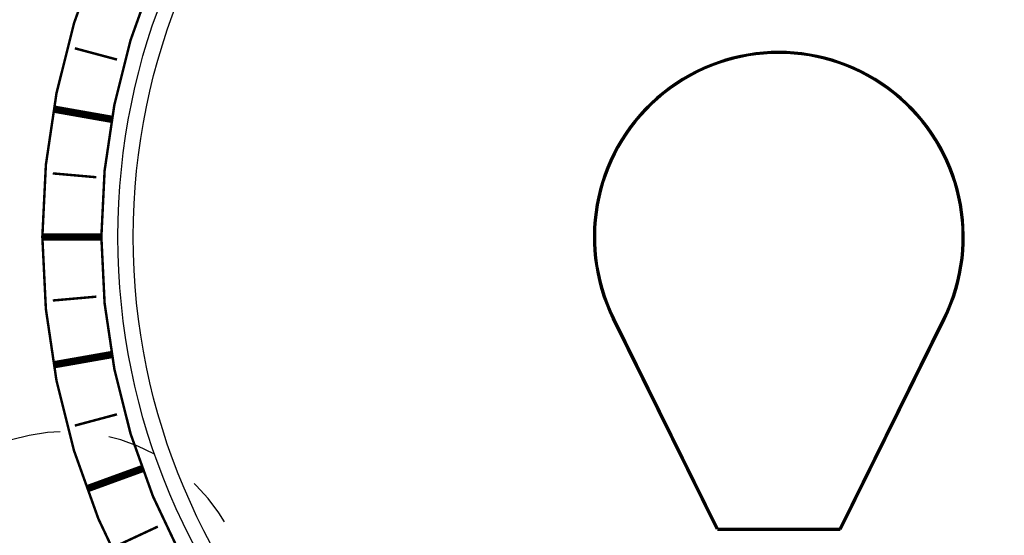
# Model space of a CAD drawing. Extents: x -574 to 548, y 147 to 638.
# Drawn here: x -530 to -528, y 293 to 294 of the extents above; entities that cross this region are included whole.
import ezdxf

# ---------------------------------------------------------------- set-up
doc = ezdxf.new("R2010")
doc.units = 0
doc.header["$LTSCALE"] = 0.25
doc.header["$MEASUREMENT"] = 0
doc.linetypes.add('HIDDEN', pattern=[0.375, 0.25, -0.125])
for name, color, linetype in [('BLOCKS', 12, 'CONTINUOUS'), ('HIDDEN', 3, 'HIDDEN'), ('OBJECT', 1, 'CONTINUOUS'), ('TEXT', 11, 'CONTINUOUS')]:
    doc.layers.add(name, color=color, linetype=linetype)

# ---------------------------------------------------------------- blocks, each defined once
blk = doc.blocks.new('POSINDT')
at = {"layer": 'OBJECT'}
for p, q in [((-0.1268, -0.5946), (-0.338, -0.1669)), ((-0.125, -0.5938), (-0.3362, -0.1661)), ((-0.1232, -0.5929), (-0.3344, -0.1652)), ((0.1232, -0.5929), (0.3344, -0.1652)), ((0.125, -0.5938), (0.3362, -0.1661)), ((0.1268, -0.5946), (0.338, -0.1669)), ((-0.125, -0.5917), (0.125, -0.5917)), ((-0.125, -0.5938), (0.125, -0.5938)), ((-0.125, -0.5958), (0.125, -0.5958))]:
    blk.add_line(p, q, dxfattribs=at)
for radius in [2.5, 2.125, 2]:
    blk.add_circle((0, 0), radius, dxfattribs=at)
for radius in [0.377, 0.375, 0.373]:
    blk.add_arc((0, 0), radius, 333.7161, 206.2839, dxfattribs=at)
at = {"layer": 'TEXT', "const_width": 0.005}
for points in [[(-1.4975, 0, 1), (1.4975, 0, 1), (-1.4975, 0, 1)], [(-1.3775, 0, 1), (1.3775, 0, 1), (-1.3775, 0, 1)]]:
    blk.add_lwpolyline(points, format="xyb", dxfattribs=at)
at = {"layer": 'TEXT'}
for points, const_width in [([(-1.3457, 0.3606), (-1.4314, 0.3835)], 0.005), ([(-1.3566, 0.2392), (-1.4747, 0.26)], 0.015), ([(-1.3878, 0.1214), (-1.4762, 0.1292)], 0.005), ([(-1.3775, 0), (-1.4975, 0)], 0.015), ([(-1.3878, -0.1214), (-1.4762, -0.1292)], 0.005), ([(-1.3566, -0.2392), (-1.4747, -0.26)], 0.015), ([(-1.3457, -0.3606), (-1.4314, -0.3835)], 0.005), ([(-1.2944, -0.4711), (-1.4072, -0.5122)], 0.015), ([(-1.2626, -0.5888), (-1.343, -0.6263)], 0.005)]:
    blk.add_lwpolyline(points, dxfattribs=dict(at, const_width=const_width))
for radius in [1.3438, 1.3125]:
    blk.add_circle((0, 0), radius, dxfattribs=at)

msp = doc.modelspace()

# ---------------------------------------------------------------- linework, layer by layer
at = {"layer": 'HIDDEN'}
msp.add_arc((-530.34013, 292.51955), 0.37402, 0, 180, dxfattribs=at)

# ---------------------------------------------------------------- block references
at = {"layer": 'BLOCKS'}
msp.add_blockref('POSINDT', (-528.89126, 293.2893), dxfattribs=at)

doc.saveas('drawing.dxf')
